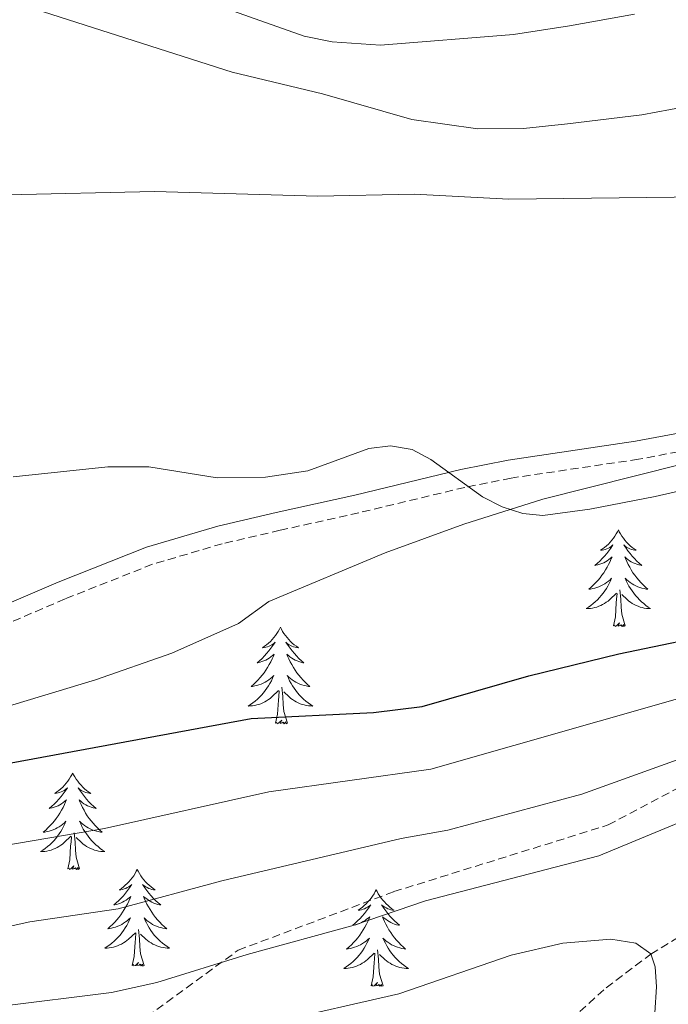
# Model space of a CAD drawing. Units: metres. Extents: x 640580 to 645096, y 4734097 to 4737159.
# Drawn here: x 643975 to 644055, y 4736558 to 4736680 of the extents above; entities that cross this region are included whole.
import ezdxf

# ---------------------------------------------------------------- set-up
doc = ezdxf.new("R2010")
doc.units = ezdxf.units.M
doc.header["$MEASUREMENT"] = 0
doc.linetypes.add('TRAZOS', pattern=[0.75, 0.5, -0.25])
doc.linetypes.add('TRAZOSX2', pattern=[1.5, 1, -0.5])
for name, color, linetype, lineweight in [('Level 11', 142, 'Continuous', 13), ('Level 21', 1, 'TRAZOS', 0), ('Level 35', 92, 'Continuous', 0), ('Level 36', 92, 'Continuous', 0), ('Level 4', 36, 'Continuous', 30), ('Level 5', 36, 'Continuous', 0)]:
    doc.layers.add(name, color=color, linetype=linetype, lineweight=lineweight)

msp = doc.modelspace()

# ---------------------------------------------------------------- linework, layer by layer
at = {"layer": 'Level 11', "color": 142, "linetype": 'TRAZOSX2', "lineweight": 13}
msp.add_polyline3d([(643884.1, 4736431.54, 629.35), (643893.23, 4736439.48, 630.01), (643899.28, 4736443.71, 630.55), (643905.98, 4736446.87, 631.3), (643925.01, 4736453.49, 633.83), (643931.86, 4736456.55, 634.76), (643950.9, 4736467.82, 637.26), (643957.15, 4736471.95, 638.1), (643963.13, 4736476.38, 638.95), (643971.73, 4736484.13, 640.31), (643990.97, 4736503.34, 644.59), (644024.37, 4736537.25, 650.3), (644041.57, 4736555.54, 653.27), (644047.05, 4736560.51, 654.16), (644052.57, 4736564.66, 655.01), (644058.79, 4736568.47, 655.84), (644065.35, 4736571.95, 656.6), (644088.01, 4736582.64, 659.49), (644110.32, 4736595.17, 663.79), (644116.9, 4736597.71, 665.01), (644145.11, 4736605.86, 670.01)], dxfattribs=at)
at = {"layer": 'Level 21', "color": 19, "linetype": 'Continuous', "lineweight": 0}
msp.add_polyline3d([(644170.07, 4736639.59, 682.64), (644151.59, 4736638.58, 682.74), (644130.95, 4736639.07, 682.11), (644121.62, 4736639.58, 681.93), (644114.18, 4736638.99, 681.69), (644105.81, 4736637.66, 681.57), (644086.29, 4736633.55, 681.03), (644076.34, 4736632.79, 680.53), (644050.68, 4736627.99, 679.95), (644034.93, 4736625.66, 679.7), (644029.09, 4736624.49, 679.42), (644015.99, 4736621.35, 679.24), (644006.27, 4736619.19, 678.45), (643999.06, 4736617.52, 678.26), (643990.27, 4736614.92, 678.1), (643979.35, 4736610.6, 677.98), (643970.11, 4736606.63, 677.44)], dxfattribs=at)
at = {"layer": 'Level 21', "color": 19, "linetype": 'TRAZOSX2', "lineweight": 0}
for points in [[(644155.37, 4736636.53, 682.72), (644151.63, 4736636.33, 682.74), (644130.86, 4736636.82, 682.11), (644121.65, 4736637.33, 681.93), (644114.45, 4736636.76, 681.69), (644106.22, 4736635.45, 681.57), (644086.61, 4736631.32, 681.03), (644076.63, 4736630.56, 680.53), (644051.06, 4736625.77, 679.95), (644035.31, 4736623.44, 679.7), (644029.57, 4736622.29, 679.42), (644016.5, 4736619.16, 679.24), (644006.77, 4736616.99, 678.45), (643999.63, 4736615.34, 678.26), (643991.01, 4736612.79, 678.1), (643980.21, 4736608.52, 677.98), (643971.12, 4736604.61, 677.44)], [(643972.13, 4736543.69, 654.7), (644001.6, 4736565.14, 660.43), (644020.83, 4736572.37, 661.42), (644047.3, 4736580.6, 661.96), (644077.02, 4736596.31, 666.94), (644092.5, 4736611.77, 674.73), (644109.98, 4736622.99, 677.52), (644132.46, 4736628.48, 677.71), (644148.5, 4736630.78, 680.26), (644155.37, 4736636.53, 682.72)]]:
    msp.add_polyline3d(points, dxfattribs=at)
at = {"layer": 'Level 35', "color": 92, "linetype": 'Continuous', "lineweight": 0, "ltscale": 0.5}
msp.add_polyline3d([(643957.26, 4736590.46, 679.67), (643983.98, 4736598.52, 678.86), (643993.41, 4736601.81, 678.64), (644001.65, 4736605.5, 678.55), (644005.37, 4736608.19, 678.55), (644019.75, 4736614.21, 678.9), (644029.45, 4736617.74, 679.42), (644039.22, 4736620.85, 680.06), (644056.38, 4736625.15, 681.31), (644071.06, 4736627.57, 682.24), (644085.6, 4736628.71, 682.8), (644091.64, 4736628.77, 682.86), (644096.16, 4736628.47, 681.42), (644152.25, 4736629.37, 681.42)], dxfattribs=at)
at = {"layer": 'Level 36', "color": 92, "linetype": 'Continuous', "lineweight": 0}
for points in [[(644048.56, 4736617.03, 0.01), (644048.45, 4736616.81, 0.01), (644048.29, 4736616.54, 0.01), (644048.12, 4736616.27, 0.01), (644047.94, 4736616.02, 0.01), (644047.75, 4736615.77, 0.01), (644047.54, 4736615.53, 0.01), (644047.32, 4736615.3, 0.01), (644047.09, 4736615.09, 0.01), (644046.85, 4736614.88, 0.01), (644046.6, 4736614.69, 0.01), (644046.34, 4736614.52, 0.01), (644046.54, 4736614.54, 0.01), (644046.74, 4736614.58, 0.01), (644046.94, 4736614.63, 0.01), (644047.14, 4736614.7, 0.01), (644047.32, 4736614.78, 0.01), (644047.51, 4736614.88, 0.01), (644047.68, 4736615, 0.01), (644047.88, 4736615.19, 0.01), (644047.84, 4736615.12, 0.01), (644047.61, 4736614.78, 0.01), (644047.37, 4736614.44, 0.01), (644047.12, 4736614.12, 0.01), (644046.85, 4736613.8, 0.01), (644046.57, 4736613.49, 0.01), (644046.28, 4736613.2, 0.01), (644045.97, 4736612.92, 0.01), (644045.66, 4736612.65, 0.01), (644045.78, 4736612.67, 0.01), (644046.03, 4736612.73, 0.01), (644046.27, 4736612.8, 0.01), (644046.51, 4736612.89, 0.01), (644046.74, 4736612.99, 0.01), (644046.96, 4736613.11, 0.01), (644047.18, 4736613.24, 0.01), (644047.38, 4736613.38, 0.01), (644047.58, 4736613.54, 0.01), (644047.77, 4736613.71, 0.01), (644047.68, 4736613.49, 0.01), (644047.52, 4736613.13, 0.01), (644047.35, 4736612.78, 0.01), (644047.17, 4736612.43, 0.01), (644046.97, 4736612.09, 0.01), (644046.76, 4736611.76, 0.01), (644046.53, 4736611.44, 0.01), (644046.29, 4736611.12, 0.01), (644046.04, 4736610.82, 0.01), (644045.78, 4736610.53, 0.01), (644045.5, 4736610.25, 0.01), (644045.21, 4736609.98, 0.01), (644044.92, 4736609.72, 0.01), (644045.11, 4736609.74, 0.01), (644045.38, 4736609.79, 0.01), (644045.64, 4736609.85, 0.01), (644045.9, 4736609.93, 0.01), (644046.16, 4736610.03, 0.01), (644046.4, 4736610.14, 0.01), (644046.64, 4736610.26, 0.01), (644046.88, 4736610.4, 0.01), (644047.1, 4736610.55, 0.01), (644047.32, 4736610.71, 0.01), (644047.53, 4736610.89, 0.01), (644047.72, 4736611.07, 0.01), (644047.58, 4736610.75, 0.01), (644047.42, 4736610.43, 0.01), (644047.26, 4736610.11, 0.01), (644047.07, 4736609.81, 0.01), (644046.88, 4736609.51, 0.01), (644046.67, 4736609.22, 0.01), (644046.44, 4736608.94, 0.01), (644046.21, 4736608.68, 0.01), (644045.96, 4736608.42, 0.01), (644045.7, 4736608.17, 0.01), (644045.44, 4736607.94, 0.01), (644045.16, 4736607.72, 0.01), (644044.87, 4736607.51, 0.01), (644044.58, 4736607.32, 0.01), (644044.84, 4736607.33, 0.01), (644045.1, 4736607.35, 0.01), (644045.37, 4736607.39, 0.01), (644045.63, 4736607.45, 0.01), (644045.88, 4736607.52, 0.01), (644046.13, 4736607.61, 0.01), (644046.38, 4736607.71, 0.01), (644046.61, 4736607.83, 0.01), (644046.84, 4736607.96, 0.01), (644047.06, 4736608.1, 0.01), (644047.28, 4736608.26, 0.01), (644047.48, 4736608.43, 0.01), (644048.33, 4736609.23, 0.01)], [(644048.56, 4736617.03, 0.01), (644048.67, 4736616.81, 0.01), (644048.82, 4736616.54, 0.01), (644048.99, 4736616.27, 0.01), (644049.17, 4736616.02, 0.01), (644049.37, 4736615.77, 0.01), (644049.57, 4736615.53, 0.01), (644049.79, 4736615.3, 0.01), (644050.02, 4736615.09, 0.01), (644050.26, 4736614.88, 0.01), (644050.51, 4736614.69, 0.01), (644050.77, 4736614.52, 0.01), (644050.58, 4736614.54, 0.01), (644050.37, 4736614.58, 0.01), (644050.17, 4736614.63, 0.01), (644049.98, 4736614.7, 0.01), (644049.79, 4736614.78, 0.01), (644049.61, 4736614.88, 0.01), (644049.43, 4736615, 0.01), (644049.23, 4736615.19, 0.01), (644049.27, 4736615.12, 0.01), (644049.5, 4736614.78, 0.01), (644049.74, 4736614.44, 0.01), (644050, 4736614.12, 0.01), (644050.27, 4736613.8, 0.01), (644050.55, 4736613.49, 0.01), (644050.84, 4736613.2, 0.01), (644051.14, 4736612.92, 0.01), (644051.46, 4736612.65, 0.01), (644051.33, 4736612.67, 0.01), (644051.08, 4736612.73, 0.01), (644050.84, 4736612.8, 0.01), (644050.61, 4736612.89, 0.01), (644050.38, 4736612.99, 0.01), (644050.15, 4736613.11, 0.01), (644049.94, 4736613.24, 0.01), (644049.73, 4736613.38, 0.01), (644049.53, 4736613.54, 0.01), (644049.35, 4736613.71, 0.01), (644049.43, 4736613.49, 0.01), (644049.59, 4736613.13, 0.01), (644049.76, 4736612.78, 0.01), (644049.95, 4736612.43, 0.01), (644050.15, 4736612.09, 0.01), (644050.36, 4736611.76, 0.01), (644050.58, 4736611.44, 0.01), (644050.82, 4736611.12, 0.01), (644051.08, 4736610.82, 0.01), (644051.34, 4736610.53, 0.01), (644051.61, 4736610.25, 0.01), (644051.9, 4736609.98, 0.01), (644052.2, 4736609.72, 0.01), (644052, 4736609.74, 0.01), (644051.74, 4736609.79, 0.01), (644051.47, 4736609.85, 0.01), (644051.21, 4736609.93, 0.01), (644050.96, 4736610.03, 0.01), (644050.71, 4736610.14, 0.01), (644050.47, 4736610.26, 0.01), (644050.24, 4736610.4, 0.01), (644050.01, 4736610.55, 0.01), (644049.79, 4736610.71, 0.01), (644049.59, 4736610.89, 0.01), (644049.39, 4736611.07, 0.01), (644049.53, 4736610.75, 0.01), (644049.69, 4736610.43, 0.01), (644049.86, 4736610.11, 0.01), (644050.04, 4736609.81, 0.01), (644050.24, 4736609.51, 0.01), (644050.45, 4736609.22, 0.01), (644050.67, 4736608.94, 0.01), (644050.91, 4736608.68, 0.01), (644051.15, 4736608.42, 0.01), (644051.41, 4736608.17, 0.01), (644051.68, 4736607.94, 0.01), (644051.96, 4736607.72, 0.01), (644052.25, 4736607.51, 0.01), (644052.54, 4736607.32, 0.01), (644052.27, 4736607.33, 0.01), (644052.01, 4736607.35, 0.01), (644051.75, 4736607.39, 0.01), (644051.49, 4736607.45, 0.01), (644051.23, 4736607.52, 0.01), (644050.98, 4736607.61, 0.01), (644050.74, 4736607.71, 0.01), (644050.5, 4736607.83, 0.01), (644050.27, 4736607.96, 0.01), (644050.05, 4736608.1, 0.01), (644049.84, 4736608.26, 0.01), (644049.63, 4736608.43, 0.01), (644048.98, 4736609.05, 0.01)], [(644047.94, 4736605.18, 0.01), (644048.18, 4736606.3, 0.01), (644048.3, 4736608.04, 0.01), (644048.34, 4736608.47, 0.01), (644048.41, 4736609.2, 0.01)], [(644049.41, 4736605.18, 0.01), (644048.98, 4736606.62, 0.01), (644048.89, 4736607.52, 0.01), (644048.84, 4736608.47, 0.01), (644048.74, 4736609.64, 0.01)], [(644049.41, 4736605.18, 0.01), (644049.23, 4736605.11, 0.01), (644049.22, 4736605.35, 0.01), (644049.02, 4736605.13, 0.01), (644048.9, 4736605.33, 0.01), (644048.78, 4736605.22, 0.01), (644048.51, 4736605.17, 0.01), (644048.71, 4736605.56, 0.01), (644048.32, 4736605.18, 0.01), (644048.14, 4736605.13, 0.01), (644048.1, 4736605.29, 0.01), (644047.94, 4736605.18, 0.01)], [(644006.82, 4736605.01, 0.01), (644006.71, 4736604.79, 0.01), (644006.55, 4736604.51, 0.01), (644006.38, 4736604.25, 0.01), (644006.2, 4736603.99, 0.01), (644006.01, 4736603.74, 0.01), (644005.8, 4736603.5, 0.01), (644005.58, 4736603.28, 0.01), (644005.35, 4736603.06, 0.01), (644005.11, 4736602.86, 0.01), (644004.86, 4736602.67, 0.01), (644004.6, 4736602.49, 0.01), (644004.8, 4736602.51, 0.01), (644005, 4736602.55, 0.01), (644005.2, 4736602.61, 0.01), (644005.4, 4736602.68, 0.01), (644005.59, 4736602.76, 0.01), (644005.77, 4736602.86, 0.01), (644005.94, 4736602.97, 0.01), (644006.15, 4736603.16, 0.01), (644006.1, 4736603.1, 0.01), (644005.88, 4736602.75, 0.01), (644005.63, 4736602.42, 0.01), (644005.38, 4736602.09, 0.01), (644005.11, 4736601.77, 0.01), (644004.83, 4736601.47, 0.01), (644004.54, 4736601.18, 0.01), (644004.23, 4736600.89, 0.01), (644003.92, 4736600.62, 0.01), (644004.04, 4736600.64, 0.01), (644004.29, 4736600.7, 0.01), (644004.53, 4736600.78, 0.01), (644004.77, 4736600.86, 0.01), (644005, 4736600.97, 0.01), (644005.22, 4736601.08, 0.01), (644005.44, 4736601.22, 0.01), (644005.64, 4736601.36, 0.01), (644005.84, 4736601.52, 0.01), (644006.03, 4736601.69, 0.01), (644005.94, 4736601.46, 0.01), (644005.78, 4736601.1, 0.01), (644005.61, 4736600.75, 0.01), (644005.43, 4736600.4, 0.01), (644005.23, 4736600.06, 0.01), (644005.02, 4736599.73, 0.01), (644004.79, 4736599.41, 0.01), (644004.55, 4736599.1, 0.01), (644004.3, 4736598.8, 0.01), (644004.04, 4736598.5, 0.01), (644003.76, 4736598.22, 0.01), (644003.47, 4736597.95, 0.01), (644003.18, 4736597.69, 0.01), (644003.37, 4736597.72, 0.01), (644003.64, 4736597.77, 0.01), (644003.9, 4736597.83, 0.01), (644004.16, 4736597.91, 0.01), (644004.42, 4736598, 0.01), (644004.66, 4736598.11, 0.01), (644004.91, 4736598.23, 0.01), (644005.14, 4736598.37, 0.01), (644005.36, 4736598.52, 0.01), (644005.58, 4736598.68, 0.01), (644005.79, 4736598.86, 0.01), (644005.98, 4736599.05, 0.01), (644005.84, 4736598.72, 0.01), (644005.69, 4736598.4, 0.01), (644005.52, 4736598.09, 0.01), (644005.33, 4736597.78, 0.01), (644005.14, 4736597.48, 0.01), (644004.93, 4736597.2, 0.01), (644004.7, 4736596.92, 0.01), (644004.47, 4736596.65, 0.01), (644004.22, 4736596.39, 0.01), (644003.96, 4736596.15, 0.01), (644003.7, 4736595.91, 0.01), (644003.42, 4736595.69, 0.01), (644003.13, 4736595.48, 0.01), (644002.84, 4736595.29, 0.01), (644003.1, 4736595.3, 0.01), (644003.37, 4736595.33, 0.01), (644003.63, 4736595.37, 0.01), (644003.89, 4736595.42, 0.01), (644004.14, 4736595.5, 0.01), (644004.39, 4736595.58, 0.01), (644004.64, 4736595.69, 0.01), (644004.87, 4736595.8, 0.01), (644005.1, 4736595.93, 0.01), (644005.33, 4736596.08, 0.01), (644005.54, 4736596.24, 0.01), (644005.74, 4736596.41, 0.01), (644006.59, 4736597.2, 0.01)], [(644006.82, 4736605.01, 0.01), (644006.93, 4736604.79, 0.01), (644007.08, 4736604.51, 0.01), (644007.25, 4736604.25, 0.01), (644007.43, 4736603.99, 0.01), (644007.63, 4736603.74, 0.01), (644007.84, 4736603.5, 0.01), (644008.05, 4736603.28, 0.01), (644008.28, 4736603.06, 0.01), (644008.52, 4736602.86, 0.01), (644008.78, 4736602.67, 0.01), (644009.04, 4736602.49, 0.01), (644008.84, 4736602.51, 0.01), (644008.63, 4736602.55, 0.01), (644008.43, 4736602.61, 0.01), (644008.24, 4736602.68, 0.01), (644008.05, 4736602.76, 0.01), (644007.87, 4736602.86, 0.01), (644007.7, 4736602.97, 0.01), (644007.49, 4736603.16, 0.01), (644007.53, 4736603.1, 0.01), (644007.76, 4736602.75, 0.01), (644008, 4736602.42, 0.01), (644008.26, 4736602.09, 0.01), (644008.53, 4736601.77, 0.01), (644008.81, 4736601.47, 0.01), (644009.1, 4736601.18, 0.01), (644009.4, 4736600.89, 0.01), (644009.72, 4736600.62, 0.01), (644009.59, 4736600.64, 0.01), (644009.35, 4736600.7, 0.01), (644009.1, 4736600.78, 0.01), (644008.87, 4736600.86, 0.01), (644008.64, 4736600.97, 0.01), (644008.41, 4736601.08, 0.01), (644008.2, 4736601.22, 0.01), (644007.99, 4736601.36, 0.01), (644007.79, 4736601.52, 0.01), (644007.61, 4736601.69, 0.01), (644007.7, 4736601.46, 0.01), (644007.85, 4736601.1, 0.01), (644008.02, 4736600.75, 0.01), (644008.21, 4736600.4, 0.01), (644008.41, 4736600.06, 0.01), (644008.62, 4736599.73, 0.01), (644008.85, 4736599.41, 0.01), (644009.08, 4736599.1, 0.01), (644009.34, 4736598.8, 0.01), (644009.6, 4736598.5, 0.01), (644009.88, 4736598.22, 0.01), (644010.16, 4736597.95, 0.01), (644010.46, 4736597.69, 0.01), (644010.26, 4736597.72, 0.01), (644010, 4736597.77, 0.01), (644009.73, 4736597.83, 0.01), (644009.47, 4736597.91, 0.01), (644009.22, 4736598, 0.01), (644008.97, 4736598.11, 0.01), (644008.73, 4736598.23, 0.01), (644008.5, 4736598.37, 0.01), (644008.27, 4736598.52, 0.01), (644008.06, 4736598.68, 0.01), (644007.85, 4736598.86, 0.01), (644007.65, 4736599.05, 0.01), (644007.8, 4736598.72, 0.01), (644007.95, 4736598.4, 0.01), (644008.12, 4736598.09, 0.01), (644008.3, 4736597.78, 0.01), (644008.5, 4736597.48, 0.01), (644008.71, 4736597.2, 0.01), (644008.93, 4736596.92, 0.01), (644009.17, 4736596.65, 0.01), (644009.41, 4736596.39, 0.01), (644009.67, 4736596.15, 0.01), (644009.94, 4736595.91, 0.01), (644010.22, 4736595.69, 0.01), (644010.51, 4736595.48, 0.01), (644010.8, 4736595.29, 0.01), (644010.53, 4736595.3, 0.01), (644010.27, 4736595.33, 0.01), (644010.01, 4736595.37, 0.01), (644009.75, 4736595.42, 0.01), (644009.49, 4736595.5, 0.01), (644009.24, 4736595.58, 0.01), (644009, 4736595.69, 0.01), (644008.76, 4736595.8, 0.01), (644008.53, 4736595.93, 0.01), (644008.31, 4736596.08, 0.01), (644008.1, 4736596.24, 0.01), (644007.89, 4736596.41, 0.01), (644007.24, 4736597.03, 0.01)], [(644006.2, 4736593.16, 0.01), (644006.44, 4736594.27, 0.01), (644006.56, 4736596.02, 0.01), (644006.6, 4736596.45, 0.01), (644006.67, 4736597.17, 0.01)], [(644007.67, 4736593.16, 0.01), (644007.24, 4736594.6, 0.01), (644007.15, 4736595.5, 0.01), (644007.1, 4736596.45, 0.01), (644007, 4736597.61, 0.01)], [(644007.67, 4736593.16, 0.01), (644007.5, 4736593.09, 0.01), (644007.48, 4736593.33, 0.01), (644007.29, 4736593.1, 0.01), (644007.16, 4736593.31, 0.01), (644007.04, 4736593.2, 0.01), (644006.77, 4736593.15, 0.01), (644006.97, 4736593.54, 0.01), (644006.58, 4736593.16, 0.01), (644006.4, 4736593.1, 0.01), (644006.36, 4736593.27, 0.01), (644006.2, 4736593.16, 0.01)], [(643981.16, 4736587.02, 0.01), (643981.05, 4736586.8, 0.01), (643980.89, 4736586.53, 0.01), (643980.73, 4736586.26, 0.01), (643980.54, 4736586, 0.01), (643980.35, 4736585.76, 0.01), (643980.14, 4736585.52, 0.01), (643979.92, 4736585.29, 0.01), (643979.69, 4736585.08, 0.01), (643979.45, 4736584.87, 0.01), (643979.2, 4736584.68, 0.01), (643978.94, 4736584.5, 0.01), (643979.14, 4736584.53, 0.01), (643979.34, 4736584.56, 0.01), (643979.54, 4736584.62, 0.01), (643979.74, 4736584.69, 0.01), (643979.93, 4736584.77, 0.01), (643980.11, 4736584.87, 0.01), (643980.28, 4736584.98, 0.01), (643980.49, 4736585.18, 0.01), (643980.45, 4736585.11, 0.01), (643980.22, 4736584.77, 0.01), (643979.97, 4736584.43, 0.01), (643979.72, 4736584.1, 0.01), (643979.45, 4736583.79, 0.01), (643979.17, 4736583.48, 0.01), (643978.88, 4736583.19, 0.01), (643978.58, 4736582.91, 0.01), (643978.26, 4736582.64, 0.01), (643978.39, 4736582.66, 0.01), (643978.63, 4736582.72, 0.01), (643978.87, 4736582.79, 0.01), (643979.11, 4736582.88, 0.01), (643979.34, 4736582.98, 0.01), (643979.56, 4736583.1, 0.01), (643979.78, 4736583.23, 0.01), (643979.99, 4736583.37, 0.01), (643980.18, 4736583.53, 0.01), (643980.37, 4736583.7, 0.01), (643980.28, 4736583.48, 0.01), (643980.13, 4736583.12, 0.01), (643979.96, 4736582.76, 0.01), (643979.77, 4736582.42, 0.01), (643979.57, 4736582.08, 0.01), (643979.36, 4736581.75, 0.01), (643979.13, 4736581.42, 0.01), (643978.89, 4736581.11, 0.01), (643978.64, 4736580.81, 0.01), (643978.38, 4736580.52, 0.01), (643978.1, 4736580.24, 0.01), (643977.82, 4736579.97, 0.01), (643977.52, 4736579.71, 0.01), (643977.72, 4736579.73, 0.01), (643977.98, 4736579.78, 0.01), (643978.24, 4736579.84, 0.01), (643978.5, 4736579.92, 0.01), (643978.76, 4736580.02, 0.01), (643979.01, 4736580.12, 0.01), (643979.25, 4736580.25, 0.01), (643979.48, 4736580.38, 0.01), (643979.71, 4736580.54, 0.01), (643979.92, 4736580.7, 0.01), (643980.13, 4736580.88, 0.01), (643980.32, 4736581.06, 0.01), (643980.18, 4736580.74, 0.01), (643980.03, 4736580.42, 0.01), (643979.86, 4736580.1, 0.01), (643979.68, 4736579.8, 0.01), (643979.48, 4736579.5, 0.01), (643979.27, 4736579.21, 0.01), (643979.05, 4736578.93, 0.01), (643978.81, 4736578.66, 0.01), (643978.56, 4736578.41, 0.01), (643978.31, 4736578.16, 0.01), (643978.04, 4736577.93, 0.01), (643977.76, 4736577.71, 0.01), (643977.47, 4736577.5, 0.01), (643977.18, 4736577.31, 0.01), (643977.44, 4736577.32, 0.01), (643977.71, 4736577.34, 0.01), (643977.97, 4736577.38, 0.01), (643978.23, 4736577.44, 0.01), (643978.48, 4736577.51, 0.01), (643978.73, 4736577.6, 0.01), (643978.98, 4736577.7, 0.01), (643979.22, 4736577.82, 0.01), (643979.45, 4736577.95, 0.01), (643979.67, 4736578.09, 0.01), (643979.88, 4736578.25, 0.01), (643980.08, 4736578.42, 0.01), (643980.93, 4736579.22, 0.01)], [(643981.16, 4736587.02, 0.01), (643981.27, 4736586.8, 0.01), (643981.43, 4736586.53, 0.01), (643981.59, 4736586.26, 0.01), (643981.78, 4736586, 0.01), (643981.97, 4736585.76, 0.01), (643982.18, 4736585.52, 0.01), (643982.4, 4736585.29, 0.01), (643982.63, 4736585.08, 0.01), (643982.87, 4736584.87, 0.01), (643983.12, 4736584.68, 0.01), (643983.38, 4736584.5, 0.01), (643983.18, 4736584.53, 0.01), (643982.98, 4736584.56, 0.01), (643982.78, 4736584.62, 0.01), (643982.58, 4736584.69, 0.01), (643982.39, 4736584.77, 0.01), (643982.21, 4736584.87, 0.01), (643982.04, 4736584.98, 0.01), (643981.83, 4736585.18, 0.01), (643981.87, 4736585.11, 0.01), (643982.1, 4736584.77, 0.01), (643982.35, 4736584.43, 0.01), (643982.6, 4736584.1, 0.01), (643982.87, 4736583.79, 0.01), (643983.15, 4736583.48, 0.01), (643983.44, 4736583.19, 0.01), (643983.74, 4736582.91, 0.01), (643984.06, 4736582.64, 0.01), (643983.93, 4736582.66, 0.01), (643983.69, 4736582.72, 0.01), (643983.45, 4736582.79, 0.01), (643983.21, 4736582.88, 0.01), (643982.98, 4736582.98, 0.01), (643982.76, 4736583.1, 0.01), (643982.54, 4736583.23, 0.01), (643982.33, 4736583.37, 0.01), (643982.14, 4736583.53, 0.01), (643981.95, 4736583.7, 0.01), (643982.04, 4736583.48, 0.01), (643982.19, 4736583.12, 0.01), (643982.36, 4736582.76, 0.01), (643982.55, 4736582.42, 0.01), (643982.75, 4736582.08, 0.01), (643982.96, 4736581.75, 0.01), (643983.19, 4736581.42, 0.01), (643983.43, 4736581.11, 0.01), (643983.68, 4736580.81, 0.01), (643983.94, 4736580.52, 0.01), (643984.22, 4736580.24, 0.01), (643984.5, 4736579.97, 0.01), (643984.8, 4736579.71, 0.01), (643984.6, 4736579.73, 0.01), (643984.34, 4736579.78, 0.01), (643984.08, 4736579.84, 0.01), (643983.82, 4736579.92, 0.01), (643983.56, 4736580.02, 0.01), (643983.31, 4736580.12, 0.01), (643983.07, 4736580.25, 0.01), (643982.84, 4736580.38, 0.01), (643982.61, 4736580.54, 0.01), (643982.4, 4736580.7, 0.01), (643982.19, 4736580.88, 0.01), (643982, 4736581.06, 0.01), (643982.14, 4736580.74, 0.01), (643982.29, 4736580.42, 0.01), (643982.46, 4736580.1, 0.01), (643982.64, 4736579.8, 0.01), (643982.84, 4736579.5, 0.01), (643983.05, 4736579.21, 0.01), (643983.27, 4736578.93, 0.01), (643983.51, 4736578.66, 0.01), (643983.76, 4736578.41, 0.01), (643984.01, 4736578.16, 0.01), (643984.28, 4736577.93, 0.01), (643984.56, 4736577.71, 0.01), (643984.85, 4736577.5, 0.01), (643985.14, 4736577.31, 0.01), (643984.88, 4736577.32, 0.01), (643984.61, 4736577.34, 0.01), (643984.35, 4736577.38, 0.01), (643984.09, 4736577.44, 0.01), (643983.84, 4736577.51, 0.01), (643983.59, 4736577.6, 0.01), (643983.34, 4736577.7, 0.01), (643983.1, 4736577.82, 0.01), (643982.87, 4736577.95, 0.01), (643982.65, 4736578.09, 0.01), (643982.44, 4736578.25, 0.01), (643982.24, 4736578.42, 0.01), (643981.58, 4736579.04, 0.01)], [(643980.54, 4736575.17, 0.01), (643980.79, 4736576.29, 0.01), (643980.9, 4736578.03, 0.01), (643980.95, 4736578.46, 0.01), (643981.01, 4736579.19, 0.01)], [(643982.01, 4736575.17, 0.01), (643981.58, 4736576.61, 0.01), (643981.49, 4736577.51, 0.01), (643981.44, 4736578.46, 0.01), (643981.34, 4736579.63, 0.01)], [(643982.01, 4736575.17, 0.01), (643981.84, 4736575.1, 0.01), (643981.82, 4736575.34, 0.01), (643981.63, 4736575.12, 0.01), (643981.51, 4736575.32, 0.01), (643981.39, 4736575.21, 0.01), (643981.12, 4736575.16, 0.01), (643981.31, 4736575.55, 0.01), (643980.93, 4736575.17, 0.01), (643980.74, 4736575.12, 0.01), (643980.7, 4736575.28, 0.01), (643980.54, 4736575.17, 0.01)], [(643989.12, 4736575.1, 0.01), (643989.01, 4736574.88, 0.01), (643988.85, 4736574.61, 0.01), (643988.69, 4736574.34, 0.01), (643988.5, 4736574.08, 0.01), (643988.31, 4736573.84, 0.01), (643988.1, 4736573.6, 0.01), (643987.88, 4736573.37, 0.01), (643987.65, 4736573.16, 0.01), (643987.41, 4736572.95, 0.01), (643987.16, 4736572.76, 0.01), (643986.9, 4736572.58, 0.01), (643987.1, 4736572.61, 0.01), (643987.3, 4736572.65, 0.01), (643987.5, 4736572.7, 0.01), (643987.7, 4736572.77, 0.01), (643987.89, 4736572.86, 0.01), (643988.07, 4736572.95, 0.01), (643988.24, 4736573.07, 0.01), (643988.45, 4736573.26, 0.01), (643988.41, 4736573.19, 0.01), (643988.18, 4736572.85, 0.01), (643987.93, 4736572.51, 0.01), (643987.68, 4736572.18, 0.01), (643987.41, 4736571.87, 0.01), (643987.13, 4736571.56, 0.01), (643986.84, 4736571.27, 0.01), (643986.54, 4736570.99, 0.01), (643986.22, 4736570.72, 0.01), (643986.35, 4736570.74, 0.01), (643986.59, 4736570.8, 0.01), (643986.83, 4736570.87, 0.01), (643987.07, 4736570.96, 0.01), (643987.3, 4736571.06, 0.01), (643987.52, 4736571.18, 0.01), (643987.74, 4736571.31, 0.01), (643987.95, 4736571.46, 0.01), (643988.14, 4736571.61, 0.01), (643988.33, 4736571.78, 0.01), (643988.24, 4736571.56, 0.01), (643988.09, 4736571.2, 0.01), (643987.92, 4736570.84, 0.01), (643987.73, 4736570.5, 0.01), (643987.53, 4736570.16, 0.01), (643987.32, 4736569.83, 0.01), (643987.09, 4736569.5, 0.01), (643986.85, 4736569.19, 0.01), (643986.6, 4736568.89, 0.01), (643986.34, 4736568.6, 0.01), (643986.06, 4736568.32, 0.01), (643985.78, 4736568.05, 0.01), (643985.48, 4736567.79, 0.01), (643985.68, 4736567.81, 0.01), (643985.94, 4736567.86, 0.01), (643986.2, 4736567.92, 0.01), (643986.46, 4736568, 0.01), (643986.72, 4736568.1, 0.01), (643986.97, 4736568.2, 0.01), (643987.21, 4736568.33, 0.01), (643987.44, 4736568.47, 0.01), (643987.67, 4736568.62, 0.01), (643987.88, 4736568.78, 0.01), (643988.09, 4736568.96, 0.01), (643988.28, 4736569.14, 0.01), (643988.14, 4736568.82, 0.01), (643987.99, 4736568.5, 0.01), (643987.82, 4736568.18, 0.01), (643987.64, 4736567.88, 0.01), (643987.44, 4736567.58, 0.01), (643987.23, 4736567.29, 0.01), (643987.01, 4736567.01, 0.01), (643986.77, 4736566.75, 0.01), (643986.52, 4736566.49, 0.01), (643986.27, 4736566.24, 0.01), (643986, 4736566.01, 0.01), (643985.72, 4736565.79, 0.01), (643985.43, 4736565.58, 0.01), (643985.14, 4736565.39, 0.01), (643985.4, 4736565.4, 0.01), (643985.67, 4736565.42, 0.01), (643985.93, 4736565.46, 0.01), (643986.19, 4736565.52, 0.01), (643986.44, 4736565.59, 0.01), (643986.69, 4736565.68, 0.01), (643986.94, 4736565.78, 0.01), (643987.18, 4736565.9, 0.01), (643987.41, 4736566.03, 0.01), (643987.63, 4736566.17, 0.01), (643987.84, 4736566.33, 0.01), (643988.04, 4736566.5, 0.01), (643988.89, 4736567.3, 0.01)], [(643989.12, 4736575.1, 0.01), (643989.23, 4736574.88, 0.01), (643989.39, 4736574.61, 0.01), (643989.55, 4736574.34, 0.01), (643989.74, 4736574.08, 0.01), (643989.93, 4736573.84, 0.01), (643990.14, 4736573.6, 0.01), (643990.36, 4736573.37, 0.01), (643990.59, 4736573.16, 0.01), (643990.83, 4736572.95, 0.01), (643991.08, 4736572.76, 0.01), (643991.34, 4736572.58, 0.01), (643991.14, 4736572.61, 0.01), (643990.94, 4736572.65, 0.01), (643990.74, 4736572.7, 0.01), (643990.54, 4736572.77, 0.01), (643990.35, 4736572.86, 0.01), (643990.17, 4736572.95, 0.01), (643990, 4736573.07, 0.01), (643989.79, 4736573.26, 0.01), (643989.83, 4736573.19, 0.01), (643990.06, 4736572.85, 0.01), (643990.31, 4736572.51, 0.01), (643990.56, 4736572.18, 0.01), (643990.83, 4736571.87, 0.01), (643991.11, 4736571.56, 0.01), (643991.4, 4736571.27, 0.01), (643991.7, 4736570.99, 0.01), (643992.02, 4736570.72, 0.01), (643991.89, 4736570.74, 0.01), (643991.65, 4736570.8, 0.01), (643991.41, 4736570.87, 0.01), (643991.17, 4736570.96, 0.01), (643990.94, 4736571.06, 0.01), (643990.72, 4736571.18, 0.01), (643990.5, 4736571.31, 0.01), (643990.29, 4736571.46, 0.01), (643990.1, 4736571.61, 0.01), (643989.91, 4736571.78, 0.01), (643990, 4736571.56, 0.01), (643990.15, 4736571.2, 0.01), (643990.32, 4736570.84, 0.01), (643990.51, 4736570.5, 0.01), (643990.71, 4736570.16, 0.01), (643990.92, 4736569.83, 0.01), (643991.15, 4736569.5, 0.01), (643991.39, 4736569.19, 0.01), (643991.64, 4736568.89, 0.01), (643991.9, 4736568.6, 0.01), (643992.18, 4736568.32, 0.01), (643992.46, 4736568.05, 0.01), (643992.76, 4736567.79, 0.01), (643992.56, 4736567.81, 0.01), (643992.3, 4736567.86, 0.01), (643992.04, 4736567.92, 0.01), (643991.78, 4736568, 0.01), (643991.52, 4736568.1, 0.01), (643991.27, 4736568.2, 0.01), (643991.03, 4736568.33, 0.01), (643990.8, 4736568.47, 0.01), (643990.57, 4736568.62, 0.01), (643990.36, 4736568.78, 0.01), (643990.15, 4736568.96, 0.01), (643989.96, 4736569.14, 0.01), (643990.1, 4736568.82, 0.01), (643990.25, 4736568.5, 0.01), (643990.42, 4736568.18, 0.01), (643990.6, 4736567.88, 0.01), (643990.8, 4736567.58, 0.01), (643991.01, 4736567.29, 0.01), (643991.23, 4736567.01, 0.01), (643991.47, 4736566.75, 0.01), (643991.72, 4736566.49, 0.01), (643991.97, 4736566.24, 0.01), (643992.24, 4736566.01, 0.01), (643992.52, 4736565.79, 0.01), (643992.81, 4736565.58, 0.01), (643993.1, 4736565.39, 0.01), (643992.84, 4736565.4, 0.01), (643992.57, 4736565.42, 0.01), (643992.31, 4736565.46, 0.01), (643992.05, 4736565.52, 0.01), (643991.8, 4736565.59, 0.01), (643991.55, 4736565.68, 0.01), (643991.3, 4736565.78, 0.01), (643991.06, 4736565.9, 0.01), (643990.83, 4736566.03, 0.01), (643990.61, 4736566.17, 0.01), (643990.4, 4736566.33, 0.01), (643990.2, 4736566.5, 0.01), (643989.54, 4736567.12, 0.01)], [(644018.64, 4736572.59, 0.01), (644018.52, 4736572.38, 0.01), (644018.37, 4736572.1, 0.01), (644018.2, 4736571.83, 0.01), (644018.02, 4736571.58, 0.01), (644017.82, 4736571.33, 0.01), (644017.62, 4736571.09, 0.01), (644017.4, 4736570.86, 0.01), (644017.17, 4736570.65, 0.01), (644016.93, 4736570.45, 0.01), (644016.68, 4736570.26, 0.01), (644016.42, 4736570.08, 0.01), (644016.62, 4736570.1, 0.01), (644016.82, 4736570.14, 0.01), (644017.02, 4736570.19, 0.01), (644017.21, 4736570.26, 0.01), (644017.4, 4736570.35, 0.01), (644017.58, 4736570.45, 0.01), (644017.76, 4736570.56, 0.01), (644017.96, 4736570.75, 0.01), (644017.92, 4736570.68, 0.01), (644017.69, 4736570.34, 0.01), (644017.45, 4736570, 0.01), (644017.19, 4736569.68, 0.01), (644016.92, 4736569.36, 0.01), (644016.64, 4736569.06, 0.01), (644016.35, 4736568.76, 0.01), (644016.05, 4736568.48, 0.01), (644015.74, 4736568.21, 0.01), (644015.86, 4736568.23, 0.01), (644016.11, 4736568.29, 0.01), (644016.35, 4736568.36, 0.01), (644016.58, 4736568.45, 0.01), (644016.82, 4736568.55, 0.01), (644017.04, 4736568.67, 0.01), (644017.26, 4736568.8, 0.01), (644017.46, 4736568.95, 0.01), (644017.66, 4736569.1, 0.01), (644017.85, 4736569.27, 0.01), (644017.76, 4736569.05, 0.01), (644017.6, 4736568.69, 0.01), (644017.43, 4736568.34, 0.01), (644017.25, 4736567.99, 0.01), (644017.05, 4736567.65, 0.01), (644016.83, 4736567.32, 0.01), (644016.61, 4736567, 0.01), (644016.37, 4736566.68, 0.01), (644016.12, 4736566.38, 0.01), (644015.85, 4736566.09, 0.01), (644015.58, 4736565.81, 0.01), (644015.29, 4736565.54, 0.01), (644014.99, 4736565.28, 0.01), (644015.19, 4736565.31, 0.01), (644015.46, 4736565.35, 0.01), (644015.72, 4736565.42, 0.01), (644015.98, 4736565.5, 0.01), (644016.23, 4736565.59, 0.01), (644016.48, 4736565.7, 0.01), (644016.72, 4736565.82, 0.01), (644016.96, 4736565.96, 0.01), (644017.18, 4736566.11, 0.01), (644017.4, 4736566.27, 0.01), (644017.6, 4736566.45, 0.01), (644017.8, 4736566.64, 0.01), (644017.66, 4736566.31, 0.01), (644017.5, 4736565.99, 0.01), (644017.33, 4736565.67, 0.01), (644017.15, 4736565.37, 0.01), (644016.95, 4736565.07, 0.01), (644016.74, 4736564.78, 0.01), (644016.52, 4736564.51, 0.01), (644016.29, 4736564.24, 0.01), (644016.04, 4736563.98, 0.01), (644015.78, 4736563.74, 0.01), (644015.51, 4736563.5, 0.01), (644015.23, 4736563.28, 0.01), (644014.94, 4736563.07, 0.01), (644014.66, 4736562.88, 0.01), (644014.92, 4736562.89, 0.01), (644015.18, 4736562.91, 0.01), (644015.44, 4736562.95, 0.01), (644015.7, 4736563.01, 0.01), (644015.96, 4736563.08, 0.01), (644016.21, 4736563.17, 0.01), (644016.45, 4736563.27, 0.01), (644016.69, 4736563.39, 0.01), (644016.92, 4736563.52, 0.01), (644017.14, 4736563.66, 0.01), (644017.36, 4736563.82, 0.01), (644017.56, 4736563.99, 0.01), (644018.41, 4736564.79, 0.01)], [(644018.64, 4736572.59, 0.01), (644018.75, 4736572.38, 0.01), (644018.9, 4736572.1, 0.01), (644019.07, 4736571.83, 0.01), (644019.25, 4736571.58, 0.01), (644019.44, 4736571.33, 0.01), (644019.65, 4736571.09, 0.01), (644019.87, 4736570.86, 0.01), (644020.1, 4736570.65, 0.01), (644020.34, 4736570.45, 0.01), (644020.59, 4736570.26, 0.01), (644020.85, 4736570.08, 0.01), (644020.65, 4736570.1, 0.01), (644020.45, 4736570.14, 0.01), (644020.25, 4736570.19, 0.01), (644020.06, 4736570.26, 0.01), (644019.87, 4736570.35, 0.01), (644019.69, 4736570.45, 0.01), (644019.51, 4736570.56, 0.01), (644019.31, 4736570.75, 0.01), (644019.35, 4736570.68, 0.01), (644019.58, 4736570.34, 0.01), (644019.82, 4736570, 0.01), (644020.08, 4736569.68, 0.01), (644020.34, 4736569.36, 0.01), (644020.62, 4736569.06, 0.01), (644020.92, 4736568.76, 0.01), (644021.22, 4736568.48, 0.01), (644021.53, 4736568.21, 0.01), (644021.41, 4736568.23, 0.01), (644021.16, 4736568.29, 0.01), (644020.92, 4736568.36, 0.01), (644020.68, 4736568.45, 0.01), (644020.45, 4736568.55, 0.01), (644020.23, 4736568.67, 0.01), (644020.02, 4736568.8, 0.01), (644019.81, 4736568.95, 0.01), (644019.61, 4736569.1, 0.01), (644019.42, 4736569.27, 0.01), (644019.51, 4736569.05, 0.01), (644019.67, 4736568.69, 0.01), (644019.84, 4736568.34, 0.01), (644020.02, 4736567.99, 0.01), (644020.22, 4736567.65, 0.01), (644020.44, 4736567.32, 0.01), (644020.66, 4736567, 0.01), (644020.9, 4736566.68, 0.01), (644021.15, 4736566.38, 0.01), (644021.42, 4736566.09, 0.01), (644021.69, 4736565.81, 0.01), (644021.98, 4736565.54, 0.01), (644022.28, 4736565.28, 0.01), (644022.08, 4736565.31, 0.01), (644021.81, 4736565.35, 0.01), (644021.55, 4736565.42, 0.01), (644021.29, 4736565.5, 0.01), (644021.04, 4736565.59, 0.01), (644020.79, 4736565.7, 0.01), (644020.55, 4736565.82, 0.01), (644020.31, 4736565.96, 0.01), (644020.09, 4736566.11, 0.01), (644019.87, 4736566.27, 0.01), (644019.67, 4736566.45, 0.01), (644019.47, 4736566.64, 0.01), (644019.61, 4736566.31, 0.01), (644019.77, 4736565.99, 0.01), (644019.94, 4736565.67, 0.01), (644020.12, 4736565.37, 0.01), (644020.32, 4736565.07, 0.01), (644020.53, 4736564.78, 0.01), (644020.75, 4736564.51, 0.01), (644020.98, 4736564.24, 0.01), (644021.23, 4736563.98, 0.01), (644021.49, 4736563.74, 0.01), (644021.76, 4736563.5, 0.01), (644022.04, 4736563.28, 0.01), (644022.32, 4736563.07, 0.01), (644022.62, 4736562.88, 0.01), (644022.35, 4736562.89, 0.01), (644022.09, 4736562.91, 0.01), (644021.82, 4736562.95, 0.01), (644021.57, 4736563.01, 0.01), (644021.31, 4736563.08, 0.01), (644021.06, 4736563.17, 0.01), (644020.82, 4736563.27, 0.01), (644020.58, 4736563.39, 0.01), (644020.35, 4736563.52, 0.01), (644020.13, 4736563.66, 0.01), (644019.91, 4736563.82, 0.01), (644019.71, 4736563.99, 0.01), (644019.05, 4736564.61, 0.01)], [(643988.5, 4736563.25, 0.01), (643988.75, 4736564.37, 0.01), (643988.86, 4736566.11, 0.01), (643988.91, 4736566.54, 0.01), (643988.97, 4736567.27, 0.01)], [(643989.97, 4736563.25, 0.01), (643989.54, 4736564.69, 0.01), (643989.45, 4736565.6, 0.01), (643989.4, 4736566.54, 0.01), (643989.3, 4736567.71, 0.01)], [(644018.02, 4736560.74, 0.01), (644018.26, 4736561.86, 0.01), (644018.37, 4736563.6, 0.01), (644018.42, 4736564.04, 0.01), (644018.48, 4736564.76, 0.01)], [(644019.49, 4736560.74, 0.01), (644019.06, 4736562.18, 0.01), (644018.97, 4736563.09, 0.01), (644018.92, 4736564.04, 0.01), (644018.82, 4736565.2, 0.01)], [(643989.97, 4736563.25, 0.01), (643989.8, 4736563.18, 0.01), (643989.78, 4736563.42, 0.01), (643989.59, 4736563.2, 0.01), (643989.47, 4736563.4, 0.01), (643989.35, 4736563.3, 0.01), (643989.08, 4736563.24, 0.01), (643989.27, 4736563.63, 0.01), (643988.89, 4736563.25, 0.01), (643988.7, 4736563.2, 0.01), (643988.66, 4736563.36, 0.01), (643988.5, 4736563.25, 0.01)], [(644019.49, 4736560.74, 0.01), (644019.31, 4736560.68, 0.01), (644019.29, 4736560.91, 0.01), (644019.1, 4736560.69, 0.01), (644018.98, 4736560.9, 0.01), (644018.86, 4736560.79, 0.01), (644018.59, 4736560.73, 0.01), (644018.79, 4736561.13, 0.01), (644018.4, 4736560.75, 0.01), (644018.21, 4736560.69, 0.01), (644018.17, 4736560.85, 0.01), (644018.02, 4736560.74, 0.01)]]:
    msp.add_polyline3d(points, dxfattribs=at)
at = {"layer": 'Level 4', "color": 36, "linetype": 'Continuous', "lineweight": 30}
msp.add_polyline3d([(643973.57, 4736588.27, 675.01), (644003.19, 4736593.75, 675.01), (644018.32, 4736594.48, 675.01), (644024.32, 4736595.23, 675.01), (644037.49, 4736599.04, 675.01), (644048.61, 4736601.75, 675.01), (644076.38, 4736607.51, 675.01), (644095.59, 4736613.1, 675.01), (644107.81, 4736615.79, 675.01), (644128.01, 4736618.81, 675.01), (644133.34, 4736618.84, 675.01), (644146.98, 4736618.08, 675.01), (644152.49, 4736617.15, 675.01), (644155.25, 4736616.22, 675.01), (644159.54, 4736613.66, 675.01), (644161.47, 4736611.61, 675.01), (644161.82, 4736609.91, 675.01), (644160.3, 4736605.16, 675.01), (644159.11, 4736602.63, 675.01), (644156.04, 4736598.18, 675.01), (644147.36, 4736587.13, 675.01), (644136.53, 4736575.58, 675.01), (644128.48, 4736563.98, 675.01), (644114.55, 4736546.18, 675.01)], dxfattribs=at)
at = {"layer": 'Level 5', "color": 36, "linetype": 'Continuous', "lineweight": 0}
for points in [[(643993.56, 4736683.78, 695.01), (644009.74, 4736678, 695.01), (644013.2, 4736677.3, 695.01), (644019.19, 4736676.9, 695.01), (644035.6, 4736678.24, 695.01), (644042.53, 4736679.31, 695.01), (644050.53, 4736680.74, 695.01)], [(644042.26, 4736667.18, 690.01), (644051.47, 4736668.32, 690.01), (644060.32, 4736669.94, 690.01), (644068.62, 4736672.17, 690.01), (644099.71, 4736683.41, 690.01)], [(643977.55, 4736681.01, 690.01), (644000.85, 4736673.56, 690.01), (644012.01, 4736670.88, 690.01), (644023.04, 4736667.74, 690.01), (644031.2, 4736666.57, 690.01), (644036.82, 4736666.6, 690.01), (644042.26, 4736667.18, 690.01)], [(643973.01, 4736658.44, 685.01), (643991.25, 4736658.85, 685.01), (644011.43, 4736658.25, 685.01), (644023.32, 4736658.5, 685.01), (644035.03, 4736657.88, 685.01), (644065.65, 4736658.25, 685.01)], [(643973.79, 4736623.59, 680.01), (643985.51, 4736624.84, 680.01), (643990.54, 4736624.84, 680.01), (643999, 4736623.48, 680.01), (644004.97, 4736623.55, 680.01), (644010.19, 4736624.35, 680.01), (644017.73, 4736627.1, 680.01), (644020.41, 4736627.44, 680.01), (644023.09, 4736626.96, 680.01), (644025.37, 4736625.73, 680.01), (644031.79, 4736621.13, 680.01), (644034.19, 4736619.88, 680.01), (644036.74, 4736619.06, 680.01), (644039.24, 4736618.83, 680.01), (644045.01, 4736619.59, 680.01), (644053.11, 4736621.18, 680.01), (644066.95, 4736624.34, 680.01), (644092.89, 4736627.11, 680.01), (644102.72, 4736628.69, 680.01), (644146.26, 4736629.26, 680.01)], [(643972.77, 4736578.05, 670.01), (643985.08, 4736580.17, 670.01), (644005.37, 4736584.69, 670.01), (644025.4, 4736587.49, 670.01), (644056.44, 4736596.35, 670.01), (644071.74, 4736599.66, 670.01), (644102.1, 4736606.62, 670.01), (644118.11, 4736609.27, 670.01), (644129.01, 4736609.46, 670.01), (644136.99, 4736609.14, 670.01), (644142.43, 4736607.7, 670.01), (644144.66, 4736606.6, 670.01), (644145.55, 4736605.16, 670.01), (644145.33, 4736603.67, 670.01), (644144.44, 4736601.34, 670.01), (644142.87, 4736598.92, 670.01), (644139.12, 4736594.75, 670.01), (644131.28, 4736587.16, 670.01), (644126.22, 4736581.42, 670.01), (644121.94, 4736578.31, 670.01), (644117.7, 4736571.28, 670.01), (644114.38, 4736566.49, 670.01), (644104.19, 4736553.47, 670.01)], [(643966.46, 4736566.57, 665.01), (643975.85, 4736568.63, 665.01), (643986.75, 4736570.25, 665.01), (643999.56, 4736573.72, 665.01), (644021.73, 4736578.93, 665.01), (644027.5, 4736579.98, 665.01), (644044.05, 4736584.42, 665.01), (644059.46, 4736589.95, 665.01), (644065.58, 4736591.58, 665.01), (644072.84, 4736592.99, 665.01), (644091.24, 4736595.94, 665.01), (644096.28, 4736597.06, 665.01), (644107.51, 4736598.22, 665.01), (644116.12, 4736598.37, 665.01), (644117.43, 4736597.28, 665.01), (644115.99, 4736593.88, 665.01), (644110.48, 4736584.42, 665.01), (644107.35, 4736579.97, 665.01), (644104.84, 4736575.37, 665.01), (644101.91, 4736571.35, 665.01), (644096, 4736563.33, 665.01), (644087.92, 4736553.34, 665.01)], [(643972.03, 4736558.2, 660.01), (643985.95, 4736559.93, 660.01), (643991.54, 4736561.13, 660.01), (644002.71, 4736564.62, 660.01), (644015.91, 4736568.24, 660.01), (644024.75, 4736571.22, 660.01), (644046.12, 4736576.81, 660.01), (644062.43, 4736583.54, 660.01), (644067.95, 4736585.23, 660.01), (644076.07, 4736586.72, 660.01), (644081.68, 4736586.99, 660.01), (644084.28, 4736586.73, 660.01), (644089.45, 4736585.38, 660.01), (644091.54, 4736583.7, 660.01), (644091.68, 4736582.4, 660.01), (644091.11, 4736579.99, 660.01), (644089.97, 4736577.56, 660.01), (644085.16, 4736569.9, 660.01), (644078.09, 4736562.1, 660.01), (644074.57, 4736557.18, 660.01)], [(644021.32, 4736482.15, 655.01), (644025.62, 4736490.61, 655.01), (644031.34, 4736505.11, 655.01), (644034.65, 4736512.59, 655.01), (644037.56, 4736518.29, 655.01), (644043.49, 4736527.61, 655.01), (644045.93, 4736532.13, 655.01), (644048.73, 4736538.95, 655.01), (644052.43, 4736551.63, 655.01), (644052.87, 4736554.19, 655.01), (644053.27, 4736560.6, 655.01), (644053.09, 4736563.1, 655.01), (644052.57, 4736564.69, 655.01), (644050.7, 4736566.02, 655.01), (644047.64, 4736566.48, 655.01), (644041.69, 4736566, 655.01), (644035.3, 4736564.54, 655.01), (644021.44, 4736559.76, 655.01), (644005.9, 4736556.21, 655.01), (643981.05, 4736548.81, 655.01), (643975.5, 4736546.69, 655.01), (643967.47, 4736542.95, 655.01)]]:
    msp.add_polyline3d(points, dxfattribs=at)

doc.saveas('drawing.dxf')
